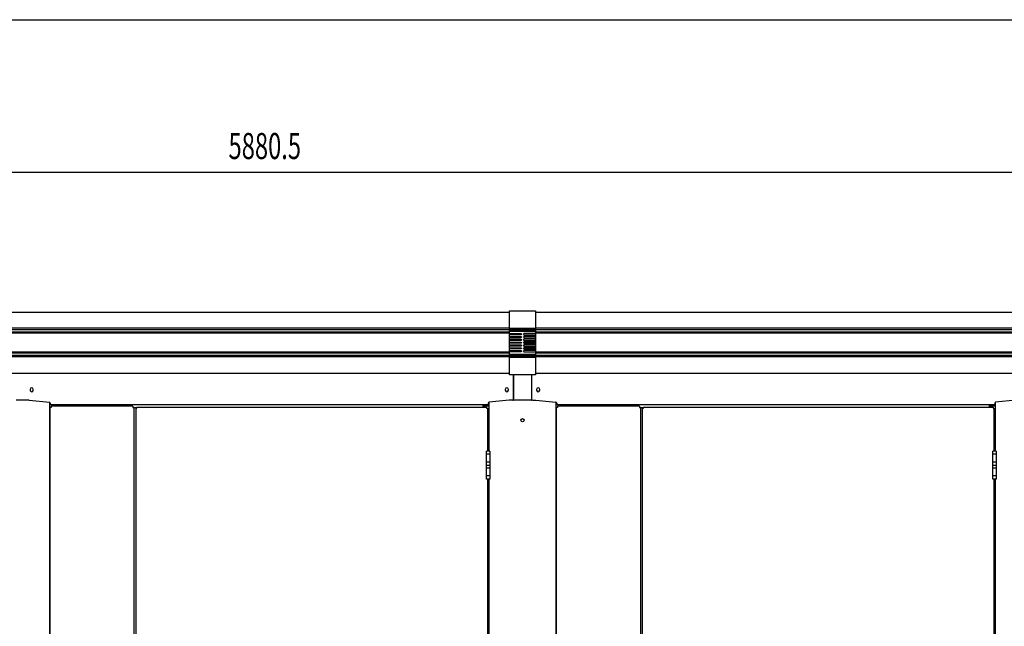
# Model space of a CAD drawing. Extents: x 325 to 12287, y 136 to 8432.
# Drawn here: x 3368 to 5630, y 7038 to 8431 of the extents above; entities that cross this region are included whole.
import ezdxf

# ---------------------------------------------------------------- set-up
doc = ezdxf.new("R2010")
doc.units = 0
doc.header["$LTSCALE"] = 30
doc.header["$MEASUREMENT"] = 0
doc.linetypes.add('1PL-L', pattern=[56, 50, -2, 2, -2])
doc.linetypes.add('1PL-S', pattern=[4, 2.5, -0.5, 0.5, -0.5])
for name, color, linetype in [('SUNPOU', 4, 'CONTINUOUS'), ('WAKUSEN-01', 50, 'CONTINUOUS'), ('上枠前', 2, 'CONTINUOUS'), ('上枠前連結化粧樹脂', 6, '1PL-L'), ('上枠固定L字アングル', 200, '1PL-L'), ('扉', 2, 'CONTINUOUS'), ('柱前中', 7, 'CONTINUOUS'), ('蝶番', 1, '1PL-L'), ('袖壁', 1, 'CONTINUOUS'), ('鼻隠し前', 2, 'CONTINUOUS'), ('鼻隠し前コーナー樹脂', 4, 'CONTINUOUS')]:
    doc.layers.add(name, color=color, linetype=linetype)
doc.styles.add('00', font='ROMANS', dxfattribs={"width": 0.666667, "bigfont": 'BIGFONT'})

msp = doc.modelspace()

# ---------------------------------------------------------------- linework, layer by layer
at = {"layer": 'SUNPOU'}
msp.add_line((1001.6, 8081.3), (6884.9, 8081.3), dxfattribs=at)
at = {"layer": 'WAKUSEN-01'}
msp.add_line((325.5, 8431.5), (12286.5, 8431.5), dxfattribs=at)
at = {"layer": '上枠前'}
for p, q in [((4502.6, 7615.9), (4502.6, 7560.3)), ((4543.6, 7615.9), (4543.6, 7560.3)), ((3391.9, 7582.2), (3391.9, 7580.7)), ((3399.4, 7580.7), (3399.4, 7582.2)), ((4483.4, 7582.2), (4483.4, 7580.7)), ((4490.9, 7580.7), (4490.9, 7582.2)), ((4555.4, 7582.2), (4555.4, 7580.7)), ((4562.9, 7580.7), (4562.9, 7582.2)), ((3390.1, 7557.3), (3359.6, 7557.3)), ((3390.1, 7557.3), (3436.3, 7552.5)), ((4492.6, 7557.3), (4446.4, 7552.5)), ((4499.6, 7557.3), (4492.6, 7557.3)), ((4546.6, 7557.3), (4553.6, 7557.3)), ((4553.6, 7557.3), (4599.8, 7552.5)), ((5656.1, 7557.3), (5609.9, 7552.5)), ((3438.1, 7550.5), (3438.1, 7547.3)), ((3438.1, 7547.3), (4444.6, 7547.3)), ((3451.1, 7547.3), (3451.1, 7543.3)), ((4431.6, 7547.3), (4431.6, 7541.3)), ((4444.6, 7550.5), (4444.6, 7547.3)), ((4601.6, 7550.5), (4601.6, 7547.3)), ((4601.6, 7547.3), (5608.1, 7547.3)), ((4614.6, 7547.3), (4614.6, 7543.3)), ((5595.1, 7547.3), (5595.1, 7541.3)), ((5608.1, 7550.5), (5608.1, 7547.3))]:
    msp.add_line(p, q, dxfattribs=at)
for centre, radius, start, end in [((3395.6, 7582.2), 3.75, 0, 180), ((3395.6, 7580.7), 3.75, 180, 0), ((4487.1, 7582.2), 3.75, 0, 180), ((4487.1, 7580.7), 3.75, 180, 0), ((4559.1, 7582.2), 3.75, 0, 180), ((4559.1, 7580.7), 3.75, 180, 0), ((4499.6, 7560.3), 3, 270, 0), ((4546.6, 7560.3), 3, 180.001, 270), ((3436.1, 7550.5), 2, 0, 84.0531), ((4446.6, 7550.5), 2, 95.9469, 180), ((4599.6, 7550.5), 2, 0, 84.0531), ((5610.1, 7550.5), 2, 95.9469, 180)]:
    msp.add_arc(centre, radius, start, end, dxfattribs=at)
at = {"layer": '上枠前連結化粧樹脂'}
for p, q in [((4502.1, 7558.3), (4502.1, 7615.9)), ((4544.1, 7615.9), (4544.1, 7558.3)), ((4543.1, 7557.3), (4503.1, 7557.3))]:
    msp.add_line(p, q, dxfattribs=at)
for centre, start, end in [((4503.1, 7558.3), 180, 270), ((4543.1, 7558.3), 270, 0)]:
    msp.add_arc(centre, 1, start, end, dxfattribs=at)
at = {"layer": '上枠固定L字アングル'}
for p, q in [((4445.6, 7543.3), (4431.6, 7543.3)), ((5609.1, 7543.3), (5595.1, 7543.3)), ((4445.6, 7528.3), (4442.5, 7528.3)), ((5609.1, 7528.3), (5606, 7528.3))]:
    msp.add_line(p, q, dxfattribs=at)
at = {"layer": '扉'}
for p, q in [((3635.5, 5701.3), (3635.5, 7539.3)), ((3635.5, 7539.3), (3637.5, 7539.3)), ((3637.5, 7539.3), (3637.5, 7541.3)), ((3637.5, 7541.3), (4440.5, 7541.3)), ((4440.5, 7541.3), (4440.5, 7539.3)), ((4440.5, 7539.3), (4442.5, 7539.3)), ((4442.5, 7539.3), (4442.5, 7440.3)), ((4799, 5701.3), (4799, 7539.3)), ((4799, 7539.3), (4801, 7539.3)), ((4801, 7541.3), (5604, 7541.3)), ((4801, 7539.3), (4801, 7541.3)), ((5604, 7541.3), (5604, 7539.3)), ((5604, 7539.3), (5606, 7539.3)), ((5606, 7539.3), (5606, 7440.3)), ((4442.5, 7376.3), (4442.5, 6654.3)), ((5606, 7376.3), (5606, 6654.3))]:
    msp.add_line(p, q, dxfattribs=at)
at = {"layer": '扉', "color": 6, "linetype": '1PL-S'}
for p, q in [((4448.7, 7433.3), (4439.3, 7433.3)), ((5612.2, 7433.3), (5602.8, 7433.3)), ((4448.7, 7415.3), (4439.3, 7415.3)), ((4448.7, 7401.3), (4439.3, 7401.3)), ((5612.2, 7415.3), (5602.8, 7415.3)), ((5612.2, 7401.3), (5602.8, 7401.3)), ((4448.7, 7383.3), (4439.3, 7383.3)), ((5612.2, 7383.3), (5602.8, 7383.3))]:
    msp.add_line(p, q, dxfattribs=at)
at = {"layer": '柱前中'}
for p, q in [((3437.1, 5694.3), (3437.1, 7552.3)), ((4445.6, 7552.3), (4445.6, 7440.3)), ((4600.6, 5694.3), (4600.6, 7552.3)), ((5609.1, 7552.3), (5609.1, 7440.3)), ((4445.6, 7376.3), (4445.6, 6654.3)), ((5609.1, 7376.3), (5609.1, 6654.3))]:
    msp.add_line(p, q, dxfattribs=at)
msp.add_circle((4523.1, 7511.3), 3.75, dxfattribs=at)
at = {"layer": '蝶番'}
for p, q in [((4440.3, 7376.3), (4440.3, 7440.3)), ((4447.7, 7440.3), (4440.3, 7440.3)), ((4447.7, 7440.3), (4447.7, 7376.3)), ((5603.8, 7376.3), (5603.8, 7440.3)), ((5611.2, 7440.3), (5603.8, 7440.3)), ((5611.2, 7440.3), (5611.2, 7376.3)), ((4440.3, 7408.3), (4447.7, 7408.3)), ((5603.8, 7408.3), (5611.2, 7408.3)), ((4447.7, 7376.3), (4440.3, 7376.3)), ((5611.2, 7376.3), (5603.8, 7376.3))]:
    msp.add_line(p, q, dxfattribs=at)
at = {"layer": '袖壁'}
for p, q in [((3437.1, 7540.3), (3437.1, 5697.3)), ((3440.1, 7540.3), (3437.1, 7540.3)), ((3628.1, 7543.3), (3440.1, 7543.3)), ((3440.1, 7543.3), (3440.1, 7540.3)), ((3628.1, 7543.3), (3628.1, 7540.3)), ((3628.1, 7540.3), (3637.5, 7540.3)), ((3630.6, 7540.3), (3630.6, 5697.3)), ((4603.6, 7540.3), (4600.6, 7540.3)), ((4600.6, 7540.3), (4600.6, 5697.3)), ((4791.6, 7543.3), (4603.6, 7543.3)), ((4603.6, 7543.3), (4603.6, 7540.3)), ((4791.6, 7543.3), (4791.6, 7540.3)), ((4791.6, 7540.3), (4801, 7540.3)), ((4794.1, 7540.3), (4794.1, 5697.3))]:
    msp.add_line(p, q, dxfattribs=at)
at = {"layer": '鼻隠し前'}
for p, q in [((2226.1, 7759.8), (4493.1, 7759.8)), ((4553.1, 7759.8), (6850.1, 7759.8)), ((2226.1, 7723.4), (4493.1, 7723.4)), ((2226.1, 7719.6), (4493.1, 7719.6)), ((2226.1, 7714.7), (4493.1, 7714.7)), ((4553.1, 7723.4), (6850.1, 7723.4)), ((4553.1, 7719.6), (6850.1, 7719.6)), ((4553.1, 7714.7), (6850.1, 7714.7)), ((2226.1, 7712.4), (4493.1, 7712.4)), ((4553.1, 7712.4), (6850.1, 7712.4)), ((2226.1, 7668.5), (4493.1, 7668.5)), ((4553.1, 7668.5), (6850.1, 7668.5)), ((2226.1, 7665.8), (4493.1, 7665.8)), ((2226.1, 7660.8), (4493.1, 7660.8)), ((2226.1, 7657.4), (4493.1, 7657.4)), ((4553.1, 7665.8), (6850.1, 7665.8)), ((4553.1, 7660.8), (6850.1, 7660.8)), ((4553.1, 7657.4), (6850.1, 7657.4)), ((4493.1, 7619), (2226.1, 7619)), ((6850.1, 7619), (4553.1, 7619))]:
    msp.add_line(p, q, dxfattribs=at)
at = {"layer": '鼻隠し前コーナー樹脂'}
for p, q in [((4493.1, 7762.9), (4553.1, 7762.9)), ((4493.1, 7615.9), (4493.1, 7762.9)), ((4553.1, 7762.9), (4553.1, 7615.9)), ((4519.1, 7710.5), (4519.5, 7710.5)), ((4519.5, 7707.5), (4519.1, 7707.5)), ((4519.1, 7704), (4519.5, 7704)), ((4519.5, 7701), (4519.1, 7701)), ((4519.1, 7697.5), (4519.5, 7697.5)), ((4519.5, 7694.5), (4519.1, 7694.5)), ((4519.1, 7691), (4519.5, 7691)), ((4519.5, 7710.5), (4519.5, 7710.4)), ((4519.5, 7710.4), (4519.8, 7710.4)), ((4519.8, 7707.6), (4519.5, 7707.6)), ((4519.5, 7707.6), (4519.5, 7707.5)), ((4519.5, 7704), (4519.5, 7703.9)), ((4519.5, 7703.9), (4519.8, 7703.9)), ((4519.8, 7701.1), (4519.5, 7701.1)), ((4519.5, 7701.1), (4519.5, 7701)), ((4519.5, 7697.5), (4519.5, 7697.4)), ((4519.5, 7697.4), (4519.8, 7697.4)), ((4519.8, 7694.6), (4519.5, 7694.6)), ((4519.5, 7694.6), (4519.5, 7694.5)), ((4519.5, 7691), (4519.5, 7690.9)), ((4519.5, 7690.9), (4519.8, 7690.9)), ((4519.8, 7710.4), (4519.8, 7710.3)), ((4519.8, 7710.3), (4520, 7710.3)), ((4520, 7707.7), (4519.8, 7707.7)), ((4519.8, 7707.7), (4519.8, 7707.6)), ((4519.8, 7703.9), (4519.8, 7703.8)), ((4519.8, 7703.8), (4520, 7703.8)), ((4520, 7701.2), (4519.8, 7701.2)), ((4519.8, 7701.2), (4519.8, 7701.1)), ((4519.8, 7697.4), (4519.8, 7697.3)), ((4519.8, 7697.3), (4520, 7697.3)), ((4520, 7694.7), (4519.8, 7694.7)), ((4519.8, 7694.7), (4519.8, 7694.6)), ((4519.8, 7690.9), (4519.8, 7690.8)), ((4519.8, 7690.8), (4520, 7690.8)), ((4520, 7710.3), (4520, 7710.2)), ((4520, 7710.2), (4520.1, 7710.2)), ((4520.1, 7707.8), (4520, 7707.8)), ((4520, 7707.8), (4520, 7707.7)), ((4520, 7703.8), (4520, 7703.7)), ((4520, 7703.7), (4520.1, 7703.7)), ((4520.1, 7701.3), (4520, 7701.3)), ((4520, 7701.3), (4520, 7701.2)), ((4520, 7697.3), (4520, 7697.2)), ((4520, 7697.2), (4520.1, 7697.2)), ((4520.1, 7694.8), (4520, 7694.8)), ((4520, 7694.8), (4520, 7694.7)), ((4520, 7690.8), (4520, 7690.7)), ((4520, 7690.7), (4520.1, 7690.7)), ((4520.1, 7710.2), (4520.1, 7710.1)), ((4520.1, 7710.1), (4520.2, 7710.1)), ((4520.2, 7707.9), (4520.1, 7707.9)), ((4520.1, 7707.9), (4520.1, 7707.8)), ((4520.1, 7703.7), (4520.1, 7703.6)), ((4520.1, 7703.6), (4520.2, 7703.6)), ((4520.2, 7701.4), (4520.1, 7701.4)), ((4520.1, 7701.4), (4520.1, 7701.3)), ((4520.1, 7697.2), (4520.1, 7697.1)), ((4520.1, 7697.1), (4520.2, 7697.1)), ((4520.2, 7694.9), (4520.1, 7694.9)), ((4520.1, 7694.9), (4520.1, 7694.8)), ((4520.1, 7690.7), (4520.1, 7690.6)), ((4520.1, 7690.6), (4520.2, 7690.6)), ((4520.2, 7710.1), (4520.2, 7710)), ((4520.2, 7710), (4520.3, 7710)), ((4520.3, 7708), (4520.2, 7708)), ((4520.2, 7708), (4520.2, 7707.9)), ((4520.2, 7703.6), (4520.2, 7703.5)), ((4520.2, 7703.5), (4520.3, 7703.5)), ((4520.3, 7701.5), (4520.2, 7701.5)), ((4520.2, 7701.5), (4520.2, 7701.4)), ((4520.2, 7697.1), (4520.2, 7697)), ((4520.2, 7697), (4520.3, 7697)), ((4520.3, 7695), (4520.2, 7695)), ((4520.2, 7695), (4520.2, 7694.9)), ((4520.2, 7690.6), (4520.2, 7690.5)), ((4520.2, 7690.5), (4520.3, 7690.5)), ((4520.3, 7710), (4520.3, 7709.9)), ((4520.3, 7709.9), (4520.4, 7709.9)), ((4520.4, 7708.1), (4520.3, 7708.1)), ((4520.3, 7708.1), (4520.3, 7708)), ((4520.3, 7703.5), (4520.3, 7703.4)), ((4520.3, 7703.4), (4520.4, 7703.4)), ((4520.4, 7701.6), (4520.3, 7701.6)), ((4520.3, 7701.6), (4520.3, 7701.5)), ((4520.3, 7697), (4520.3, 7696.9)), ((4520.3, 7696.9), (4520.4, 7696.9)), ((4520.4, 7695.1), (4520.3, 7695.1)), ((4520.3, 7695.1), (4520.3, 7695)), ((4520.3, 7690.5), (4520.3, 7690.4)), ((4520.3, 7690.4), (4520.4, 7690.4)), ((4520.4, 7709.9), (4520.4, 7709.8)), ((4520.4, 7709.8), (4520.4, 7709.8)), ((4520.4, 7709.8), (4520.4, 7709.7)), ((4520.4, 7709.7), (4520.5, 7709.7)), ((4520.5, 7708.3), (4520.4, 7708.3)), ((4520.4, 7708.3), (4520.4, 7708.2)), ((4520.4, 7708.2), (4520.4, 7708.2)), ((4520.4, 7708.2), (4520.4, 7708.1)), ((4520.4, 7703.4), (4520.4, 7703.3)), ((4520.4, 7703.3), (4520.4, 7703.3)), ((4520.4, 7703.3), (4520.4, 7703.2)), ((4520.4, 7703.2), (4520.5, 7703.2)), ((4520.5, 7701.8), (4520.4, 7701.8)), ((4520.4, 7701.8), (4520.4, 7701.7)), ((4520.4, 7701.7), (4520.4, 7701.7)), ((4520.4, 7701.7), (4520.4, 7701.6)), ((4520.4, 7696.9), (4520.4, 7696.8)), ((4520.4, 7696.8), (4520.4, 7696.8)), ((4520.4, 7696.8), (4520.4, 7696.7)), ((4520.4, 7696.7), (4520.5, 7696.7)), ((4520.5, 7695.3), (4520.4, 7695.3)), ((4520.4, 7695.3), (4520.4, 7695.2)), ((4520.4, 7695.2), (4520.4, 7695.2)), ((4520.4, 7695.2), (4520.4, 7695.1)), ((4520.4, 7690.4), (4520.4, 7690.3)), ((4520.4, 7690.3), (4520.4, 7690.3)), ((4520.4, 7690.3), (4520.4, 7690.2)), ((4520.4, 7690.2), (4520.5, 7690.2)), ((4520.5, 7709.7), (4520.5, 7709.6)), ((4520.5, 7709.6), (4520.5, 7709.6)), ((4520.5, 7709.6), (4520.5, 7709.5)), ((4520.5, 7709.5), (4520.6, 7709.5)), ((4520.6, 7708.5), (4520.5, 7708.5)), ((4520.5, 7708.5), (4520.5, 7708.4)), ((4520.5, 7708.4), (4520.5, 7708.4)), ((4520.5, 7708.4), (4520.5, 7708.3)), ((4520.5, 7703.2), (4520.5, 7703.1)), ((4520.5, 7703.1), (4520.5, 7703.1)), ((4520.5, 7703.1), (4520.5, 7703)), ((4520.5, 7703), (4520.6, 7703)), ((4520.6, 7702), (4520.5, 7702)), ((4520.5, 7702), (4520.5, 7701.9)), ((4520.5, 7701.9), (4520.5, 7701.9)), ((4520.5, 7701.9), (4520.5, 7701.8)), ((4520.5, 7696.7), (4520.5, 7696.6)), ((4520.5, 7696.6), (4520.5, 7696.6)), ((4520.5, 7696.6), (4520.5, 7696.5)), ((4520.5, 7696.5), (4520.6, 7696.5)), ((4520.6, 7695.5), (4520.5, 7695.5)), ((4520.5, 7695.5), (4520.5, 7695.4)), ((4520.5, 7695.4), (4520.5, 7695.4)), ((4520.5, 7695.4), (4520.5, 7695.3)), ((4520.5, 7690.2), (4520.5, 7690.1)), ((4520.6, 7709.5), (4520.6, 7709.4)), ((4520.6, 7709.4), (4520.6, 7709.4)), ((4520.6, 7709.4), (4520.6, 7709.3)), ((4520.6, 7709.3), (4520.6, 7709.3)), ((4520.6, 7709.3), (4520.6, 7709.2)), ((4520.6, 7709.2), (4520.6, 7709.2)), ((4520.6, 7709.2), (4520.6, 7709.1)), ((4520.6, 7709.1), (4520.6, 7709.1)), ((4520.6, 7709.1), (4520.6, 7709)), ((4520.6, 7709), (4520.6, 7708.9)), ((4520.6, 7708.9), (4520.6, 7708.9)), ((4520.6, 7708.9), (4520.6, 7708.8)), ((4520.6, 7708.8), (4520.6, 7708.8)), ((4520.6, 7708.8), (4520.6, 7708.7)), ((4520.6, 7708.7), (4520.6, 7708.7)), ((4520.6, 7708.7), (4520.6, 7708.6)), ((4520.6, 7708.6), (4520.6, 7708.6)), ((4520.6, 7708.6), (4520.6, 7708.5)), ((4520.6, 7703), (4520.6, 7702.9)), ((4520.6, 7702.9), (4520.6, 7702.9)), ((4520.6, 7702.9), (4520.6, 7702.8)), ((4520.6, 7702.8), (4520.6, 7702.8)), ((4520.6, 7702.8), (4520.6, 7702.7)), ((4520.6, 7702.7), (4520.6, 7702.7)), ((4520.6, 7702.7), (4520.6, 7702.6)), ((4520.6, 7702.6), (4520.6, 7702.6)), ((4520.6, 7702.6), (4520.6, 7702.5)), ((4520.6, 7702.5), (4520.6, 7702.4)), ((4520.6, 7702.4), (4520.6, 7702.4)), ((4520.6, 7702.4), (4520.6, 7702.3)), ((4520.6, 7702.3), (4520.6, 7702.3)), ((4520.6, 7702.3), (4520.6, 7702.2)), ((4520.6, 7702.2), (4520.6, 7702.2)), ((4520.6, 7702.2), (4520.6, 7702.1)), ((4520.6, 7702.1), (4520.6, 7702.1)), ((4520.6, 7702.1), (4520.6, 7702)), ((4520.6, 7696.5), (4520.6, 7696.4)), ((4520.6, 7696.4), (4520.6, 7696.4)), ((4520.6, 7696.4), (4520.6, 7696.3)), ((4520.6, 7696.3), (4520.6, 7696.3)), ((4520.6, 7696.3), (4520.6, 7696.2)), ((4520.6, 7696.2), (4520.6, 7696.2)), ((4520.6, 7696.2), (4520.6, 7696.1)), ((4520.6, 7696.1), (4520.6, 7696.1)), ((4520.6, 7696.1), (4520.6, 7696)), ((4520.6, 7696), (4520.6, 7695.9)), ((4520.6, 7695.9), (4520.6, 7695.9)), ((4520.6, 7695.9), (4520.6, 7695.8)), ((4520.6, 7695.8), (4520.6, 7695.8)), ((4520.6, 7695.8), (4520.6, 7695.7)), ((4520.6, 7695.7), (4520.6, 7695.7)), ((4520.6, 7695.7), (4520.6, 7695.6)), ((4520.6, 7695.6), (4520.6, 7695.6)), ((4520.6, 7695.6), (4520.6, 7695.5)), ((4525.7, 7709.2), (4525.6, 7709.2)), ((4525.6, 7709.2), (4525.6, 7709.1)), ((4525.6, 7709.1), (4525.6, 7709.1)), ((4525.6, 7709.1), (4525.6, 7709)), ((4525.6, 7709), (4525.6, 7708.9)), ((4525.6, 7708.9), (4525.7, 7708.9)), ((4525.7, 7702.7), (4525.6, 7702.7)), ((4525.6, 7702.7), (4525.6, 7702.6)), ((4525.6, 7702.6), (4525.6, 7702.6)), ((4525.6, 7702.6), (4525.6, 7702.5)), ((4525.6, 7702.5), (4525.6, 7702.4)), ((4525.6, 7702.4), (4525.7, 7702.4)), ((4525.7, 7696.2), (4525.6, 7696.2)), ((4525.6, 7696.2), (4525.6, 7696.1)), ((4525.6, 7696.1), (4525.6, 7696.1)), ((4525.6, 7696.1), (4525.6, 7696)), ((4525.6, 7696), (4525.6, 7695.9)), ((4525.6, 7695.9), (4525.7, 7695.9)), ((4525.8, 7709.6), (4525.7, 7709.6)), ((4525.7, 7709.6), (4525.7, 7709.5)), ((4525.7, 7709.5), (4525.7, 7709.5)), ((4525.7, 7709.5), (4525.7, 7709.4)), ((4525.7, 7709.4), (4525.7, 7709.4)), ((4525.7, 7709.4), (4525.7, 7709.3)), ((4525.7, 7709.3), (4525.7, 7709.3)), ((4525.7, 7709.3), (4525.7, 7709.2)), ((4525.7, 7708.9), (4525.7, 7708.8)), ((4525.7, 7708.8), (4525.7, 7708.8)), ((4525.7, 7708.8), (4525.7, 7708.7)), ((4525.7, 7708.7), (4525.7, 7708.7)), ((4525.7, 7708.7), (4525.7, 7708.6)), ((4525.7, 7708.6), (4525.7, 7708.6)), ((4525.7, 7708.6), (4525.7, 7708.5)), ((4525.7, 7708.5), (4525.7, 7708.5)), ((4525.7, 7708.5), (4525.7, 7708.4)), ((4525.7, 7708.4), (4525.8, 7708.4)), ((4525.8, 7703.1), (4525.7, 7703.1)), ((4525.7, 7703.1), (4525.7, 7703)), ((4525.7, 7703), (4525.7, 7703)), ((4525.7, 7703), (4525.7, 7702.9)), ((4525.7, 7702.9), (4525.7, 7702.9)), ((4525.7, 7702.9), (4525.7, 7702.8)), ((4525.7, 7702.8), (4525.7, 7702.8)), ((4525.7, 7702.8), (4525.7, 7702.7)), ((4525.7, 7702.4), (4525.7, 7702.3)), ((4525.7, 7702.3), (4525.7, 7702.3)), ((4525.7, 7702.3), (4525.7, 7702.2)), ((4525.7, 7702.2), (4525.7, 7702.2)), ((4525.7, 7702.2), (4525.7, 7702.1)), ((4525.7, 7702.1), (4525.7, 7702.1)), ((4525.7, 7702.1), (4525.7, 7702)), ((4525.7, 7702), (4525.7, 7702)), ((4525.7, 7702), (4525.7, 7701.9)), ((4525.7, 7701.9), (4525.8, 7701.9)), ((4525.8, 7696.6), (4525.7, 7696.6)), ((4525.7, 7696.6), (4525.7, 7696.5)), ((4525.7, 7696.5), (4525.7, 7696.5)), ((4525.7, 7696.5), (4525.7, 7696.4)), ((4525.7, 7696.4), (4525.7, 7696.4)), ((4525.7, 7696.4), (4525.7, 7696.3)), ((4525.7, 7696.3), (4525.7, 7696.3)), ((4525.7, 7696.3), (4525.7, 7696.2)), ((4525.7, 7695.9), (4525.7, 7695.8)), ((4525.7, 7695.8), (4525.7, 7695.8)), ((4525.7, 7695.8), (4525.7, 7695.7)), ((4525.7, 7695.7), (4525.7, 7695.7)), ((4525.7, 7695.7), (4525.7, 7695.6)), ((4525.7, 7695.6), (4525.7, 7695.6)), ((4525.7, 7695.6), (4525.7, 7695.5)), ((4525.7, 7695.5), (4525.7, 7695.5)), ((4525.7, 7695.5), (4525.7, 7695.4)), ((4525.7, 7695.4), (4525.8, 7695.4)), ((4525.9, 7709.8), (4525.8, 7709.8)), ((4525.8, 7709.8), (4525.8, 7709.7)), ((4525.8, 7709.7), (4525.8, 7709.7)), ((4525.8, 7709.7), (4525.8, 7709.6)), ((4525.8, 7708.4), (4525.8, 7708.3)), ((4525.8, 7708.3), (4525.8, 7708.3)), ((4525.8, 7708.3), (4525.8, 7708.2)), ((4525.8, 7708.2), (4525.9, 7708.2)), ((4525.9, 7703.3), (4525.8, 7703.3)), ((4525.8, 7703.3), (4525.8, 7703.2)), ((4525.8, 7703.2), (4525.8, 7703.2)), ((4525.8, 7703.2), (4525.8, 7703.1)), ((4525.8, 7701.9), (4525.8, 7701.8)), ((4525.8, 7701.8), (4525.8, 7701.8)), ((4525.8, 7701.8), (4525.8, 7701.7)), ((4525.8, 7701.7), (4525.9, 7701.7)), ((4525.9, 7696.8), (4525.8, 7696.8)), ((4525.8, 7696.8), (4525.8, 7696.7)), ((4525.8, 7696.7), (4525.8, 7696.7)), ((4525.8, 7696.7), (4525.8, 7696.6)), ((4525.8, 7695.4), (4525.8, 7695.3)), ((4525.8, 7695.3), (4525.8, 7695.3)), ((4525.8, 7695.3), (4525.8, 7695.2)), ((4525.8, 7695.2), (4525.9, 7695.2)), ((4525.9, 7690.3), (4525.8, 7690.3)), ((4525.8, 7690.3), (4525.8, 7690.2)), ((4525.8, 7690.2), (4525.8, 7690.2)), ((4525.8, 7690.2), (4525.8, 7690.1)), ((4526, 7709.9), (4525.9, 7709.9)), ((4525.9, 7709.9), (4525.9, 7709.8)), ((4525.9, 7708.2), (4525.9, 7708.1)), ((4525.9, 7708.1), (4526, 7708.1)), ((4526, 7703.4), (4525.9, 7703.4)), ((4525.9, 7703.4), (4525.9, 7703.3)), ((4525.9, 7701.7), (4525.9, 7701.6)), ((4525.9, 7701.6), (4526, 7701.6)), ((4526, 7696.9), (4525.9, 7696.9)), ((4525.9, 7696.9), (4525.9, 7696.8)), ((4525.9, 7695.2), (4525.9, 7695.1)), ((4525.9, 7695.1), (4526, 7695.1)), ((4526, 7690.4), (4525.9, 7690.4)), ((4525.9, 7690.4), (4525.9, 7690.3)), ((4526.1, 7710), (4526, 7710)), ((4526, 7710), (4526, 7709.9)), ((4526, 7708.1), (4526, 7708)), ((4526, 7708), (4526.1, 7708)), ((4526.1, 7703.5), (4526, 7703.5)), ((4526, 7703.5), (4526, 7703.4)), ((4526, 7701.6), (4526, 7701.5)), ((4526, 7701.5), (4526.1, 7701.5)), ((4526.1, 7697), (4526, 7697)), ((4526, 7697), (4526, 7696.9)), ((4526, 7695.1), (4526, 7695)), ((4526, 7695), (4526.1, 7695)), ((4526.1, 7690.5), (4526, 7690.5)), ((4526, 7690.5), (4526, 7690.4)), ((4526.2, 7710.1), (4526.1, 7710.1)), ((4526.1, 7710.1), (4526.1, 7710)), ((4526.1, 7708), (4526.1, 7707.9)), ((4526.1, 7707.9), (4526.2, 7707.9)), ((4526.2, 7703.6), (4526.1, 7703.6)), ((4526.1, 7703.6), (4526.1, 7703.5)), ((4526.1, 7701.5), (4526.1, 7701.4)), ((4526.1, 7701.4), (4526.2, 7701.4)), ((4526.2, 7697.1), (4526.1, 7697.1)), ((4526.1, 7697.1), (4526.1, 7697)), ((4526.1, 7695), (4526.1, 7694.9)), ((4526.1, 7694.9), (4526.2, 7694.9)), ((4526.2, 7690.6), (4526.1, 7690.6)), ((4526.1, 7690.6), (4526.1, 7690.5)), ((4526.3, 7710.2), (4526.2, 7710.2)), ((4526.2, 7710.2), (4526.2, 7710.1)), ((4526.2, 7707.9), (4526.2, 7707.8)), ((4526.2, 7707.8), (4526.3, 7707.8)), ((4526.3, 7703.7), (4526.2, 7703.7)), ((4526.2, 7703.7), (4526.2, 7703.6)), ((4526.2, 7701.4), (4526.2, 7701.3)), ((4526.2, 7701.3), (4526.3, 7701.3)), ((4526.3, 7697.2), (4526.2, 7697.2)), ((4526.2, 7697.2), (4526.2, 7697.1)), ((4526.2, 7694.9), (4526.2, 7694.8)), ((4526.2, 7694.8), (4526.3, 7694.8)), ((4526.3, 7690.7), (4526.2, 7690.7)), ((4526.2, 7690.7), (4526.2, 7690.6)), ((4526.5, 7710.3), (4526.3, 7710.3)), ((4526.3, 7710.3), (4526.3, 7710.2)), ((4526.3, 7707.8), (4526.3, 7707.7)), ((4526.3, 7707.7), (4526.5, 7707.7)), ((4526.5, 7703.8), (4526.3, 7703.8)), ((4526.3, 7703.8), (4526.3, 7703.7)), ((4526.3, 7701.3), (4526.3, 7701.2)), ((4526.3, 7701.2), (4526.5, 7701.2)), ((4526.5, 7697.3), (4526.3, 7697.3)), ((4526.3, 7697.3), (4526.3, 7697.2)), ((4526.3, 7694.8), (4526.3, 7694.7)), ((4526.3, 7694.7), (4526.5, 7694.7)), ((4526.5, 7690.8), (4526.3, 7690.8)), ((4526.3, 7690.8), (4526.3, 7690.7)), ((4526.8, 7710.4), (4526.5, 7710.4)), ((4526.5, 7710.4), (4526.5, 7710.3)), ((4526.5, 7707.7), (4526.5, 7707.6)), ((4526.5, 7707.6), (4526.7, 7707.6)), ((4526.8, 7703.9), (4526.5, 7703.9)), ((4526.5, 7703.9), (4526.5, 7703.8)), ((4526.5, 7701.2), (4526.5, 7701.1)), ((4526.5, 7701.1), (4526.7, 7701.1)), ((4526.8, 7697.4), (4526.5, 7697.4)), ((4526.5, 7697.4), (4526.5, 7697.3)), ((4526.5, 7694.7), (4526.5, 7694.6)), ((4526.5, 7694.6), (4526.7, 7694.6)), ((4526.8, 7690.9), (4526.5, 7690.9)), ((4526.5, 7690.9), (4526.5, 7690.8)), ((4526.7, 7707.6), (4526.8, 7707.5)), ((4526.7, 7701.1), (4526.8, 7701)), ((4526.7, 7694.6), (4526.8, 7694.5)), ((4527.1, 7710.5), (4526.8, 7710.5)), ((4526.8, 7710.5), (4526.8, 7710.4)), ((4526.8, 7707.5), (4527.1, 7707.5)), ((4527.1, 7704), (4526.8, 7704)), ((4526.8, 7704), (4526.8, 7703.9)), ((4526.8, 7701), (4527.1, 7701)), ((4527.1, 7697.5), (4526.8, 7697.5)), ((4526.8, 7697.5), (4526.8, 7697.4)), ((4526.8, 7694.5), (4527.1, 7694.5)), ((4527.1, 7691), (4526.8, 7691)), ((4526.8, 7691), (4526.8, 7690.9)), ((4519.5, 7688), (4519.1, 7688)), ((4519.1, 7684.5), (4519.5, 7684.5)), ((4519.5, 7681.5), (4519.1, 7681.5)), ((4519.1, 7678), (4519.5, 7678)), ((4519.5, 7675), (4519.1, 7675)), ((4519.1, 7671.5), (4519.5, 7671.5)), ((4519.5, 7668.5), (4519.1, 7668.5)), ((4519.8, 7688.1), (4519.5, 7688.1)), ((4519.5, 7688.1), (4519.5, 7688)), ((4519.5, 7684.5), (4519.5, 7684.4)), ((4519.5, 7684.4), (4519.8, 7684.4)), ((4519.8, 7681.6), (4519.5, 7681.6)), ((4519.5, 7681.6), (4519.5, 7681.5)), ((4519.5, 7678), (4519.5, 7677.9)), ((4519.5, 7677.9), (4519.8, 7677.9)), ((4519.8, 7675.1), (4519.5, 7675.1)), ((4519.5, 7675.1), (4519.5, 7675)), ((4519.5, 7671.5), (4519.5, 7671.4)), ((4519.5, 7671.4), (4519.8, 7671.4)), ((4519.8, 7668.6), (4519.5, 7668.6)), ((4519.5, 7668.6), (4519.5, 7668.5)), ((4520, 7688.2), (4519.8, 7688.2)), ((4519.8, 7688.2), (4519.8, 7688.1)), ((4519.8, 7684.4), (4519.8, 7684.3)), ((4519.8, 7684.3), (4520, 7684.3)), ((4520, 7681.7), (4519.8, 7681.7)), ((4519.8, 7681.7), (4519.8, 7681.6)), ((4519.8, 7677.9), (4519.8, 7677.8)), ((4519.8, 7677.8), (4520, 7677.8)), ((4520, 7675.2), (4519.8, 7675.2)), ((4519.8, 7675.2), (4519.8, 7675.1)), ((4519.8, 7671.4), (4519.8, 7671.3)), ((4519.8, 7671.3), (4520, 7671.3)), ((4520, 7668.7), (4519.8, 7668.7)), ((4519.8, 7668.7), (4519.8, 7668.6)), ((4520.1, 7688.3), (4520, 7688.3)), ((4520, 7688.3), (4520, 7688.2)), ((4520, 7684.3), (4520, 7684.2)), ((4520, 7684.2), (4520.1, 7684.2)), ((4520.1, 7681.8), (4520, 7681.8)), ((4520, 7681.8), (4520, 7681.7)), ((4520, 7677.8), (4520, 7677.7)), ((4520, 7677.7), (4520.1, 7677.7)), ((4520.1, 7675.3), (4520, 7675.3)), ((4520, 7675.3), (4520, 7675.2)), ((4520, 7671.3), (4520, 7671.2)), ((4520, 7671.2), (4520.1, 7671.2)), ((4520.1, 7668.8), (4520, 7668.8)), ((4520, 7668.8), (4520, 7668.7)), ((4520.2, 7688.4), (4520.1, 7688.4)), ((4520.1, 7688.4), (4520.1, 7688.3)), ((4520.1, 7684.2), (4520.1, 7684.1)), ((4520.1, 7684.1), (4520.2, 7684.1)), ((4520.2, 7681.9), (4520.1, 7681.9)), ((4520.1, 7681.9), (4520.1, 7681.8)), ((4520.1, 7677.7), (4520.1, 7677.6)), ((4520.1, 7677.6), (4520.2, 7677.6)), ((4520.2, 7675.4), (4520.1, 7675.4)), ((4520.1, 7675.4), (4520.1, 7675.3)), ((4520.1, 7671.2), (4520.1, 7671.1)), ((4520.1, 7671.1), (4520.2, 7671.1)), ((4520.2, 7668.9), (4520.1, 7668.9)), ((4520.1, 7668.9), (4520.1, 7668.8)), ((4520.3, 7688.5), (4520.2, 7688.5)), ((4520.2, 7688.5), (4520.2, 7688.4)), ((4520.2, 7684.1), (4520.2, 7684)), ((4520.2, 7684), (4520.3, 7684)), ((4520.3, 7682), (4520.2, 7682)), ((4520.2, 7682), (4520.2, 7681.9)), ((4520.2, 7677.6), (4520.2, 7677.5)), ((4520.2, 7677.5), (4520.3, 7677.5)), ((4520.3, 7675.5), (4520.2, 7675.5)), ((4520.2, 7675.5), (4520.2, 7675.4)), ((4520.2, 7671.1), (4520.2, 7671)), ((4520.2, 7671), (4520.3, 7671)), ((4520.3, 7669), (4520.2, 7669)), ((4520.2, 7669), (4520.2, 7668.9)), ((4520.4, 7688.6), (4520.3, 7688.6)), ((4520.3, 7688.6), (4520.3, 7688.5)), ((4520.3, 7684), (4520.3, 7683.9)), ((4520.3, 7683.9), (4520.4, 7683.9)), ((4520.4, 7682.1), (4520.3, 7682.1)), ((4520.3, 7682.1), (4520.3, 7682)), ((4520.3, 7677.5), (4520.3, 7677.4)), ((4520.3, 7677.4), (4520.4, 7677.4)), ((4520.4, 7675.6), (4520.3, 7675.6)), ((4520.3, 7675.6), (4520.3, 7675.5)), ((4520.3, 7671), (4520.3, 7670.9)), ((4520.3, 7670.9), (4520.4, 7670.9)), ((4520.4, 7669.1), (4520.3, 7669.1)), ((4520.3, 7669.1), (4520.3, 7669)), ((4520.5, 7688.8), (4520.4, 7688.8)), ((4520.4, 7688.8), (4520.4, 7688.7)), ((4520.4, 7688.7), (4520.4, 7688.7)), ((4520.4, 7688.7), (4520.4, 7688.6)), ((4520.4, 7683.9), (4520.4, 7683.8)), ((4520.4, 7683.8), (4520.4, 7683.8)), ((4520.4, 7683.8), (4520.4, 7683.7)), ((4520.4, 7683.7), (4520.5, 7683.7)), ((4520.5, 7682.3), (4520.4, 7682.3)), ((4520.4, 7682.3), (4520.4, 7682.2)), ((4520.4, 7682.2), (4520.4, 7682.2)), ((4520.4, 7682.2), (4520.4, 7682.1)), ((4520.4, 7677.4), (4520.4, 7677.3)), ((4520.4, 7677.3), (4520.4, 7677.3)), ((4520.4, 7677.3), (4520.4, 7677.2)), ((4520.4, 7677.2), (4520.5, 7677.2)), ((4520.5, 7675.8), (4520.4, 7675.8)), ((4520.4, 7675.8), (4520.4, 7675.7)), ((4520.4, 7675.7), (4520.4, 7675.7)), ((4520.4, 7675.7), (4520.4, 7675.6)), ((4520.4, 7670.9), (4520.4, 7670.8)), ((4520.4, 7670.8), (4520.4, 7670.8)), ((4520.4, 7670.8), (4520.4, 7670.7)), ((4520.4, 7670.7), (4520.5, 7670.7)), ((4520.5, 7669.3), (4520.4, 7669.3)), ((4520.4, 7669.3), (4520.4, 7669.2)), ((4520.4, 7669.2), (4520.4, 7669.2)), ((4520.4, 7669.2), (4520.4, 7669.1)), ((4520.5, 7690.1), (4520.5, 7690.1)), ((4520.5, 7690.1), (4520.5, 7690)), ((4520.5, 7690), (4520.6, 7690)), ((4520.6, 7689), (4520.5, 7689)), ((4520.5, 7689), (4520.5, 7688.9)), ((4520.5, 7688.9), (4520.5, 7688.9)), ((4520.5, 7688.9), (4520.5, 7688.8)), ((4520.5, 7683.7), (4520.5, 7683.6)), ((4520.5, 7683.6), (4520.5, 7683.6)), ((4520.5, 7683.6), (4520.5, 7683.5)), ((4520.5, 7683.5), (4520.6, 7683.5)), ((4520.6, 7682.5), (4520.5, 7682.5)), ((4520.5, 7682.5), (4520.5, 7682.4)), ((4520.5, 7682.4), (4520.5, 7682.4)), ((4520.5, 7682.4), (4520.5, 7682.3)), ((4520.5, 7677.2), (4520.5, 7677.1)), ((4520.5, 7677.1), (4520.5, 7677.1)), ((4520.5, 7677.1), (4520.5, 7677)), ((4520.5, 7677), (4520.6, 7677)), ((4520.6, 7676), (4520.5, 7676)), ((4520.5, 7676), (4520.5, 7675.9)), ((4520.5, 7675.9), (4520.5, 7675.9)), ((4520.5, 7675.9), (4520.5, 7675.8)), ((4520.5, 7670.7), (4520.5, 7670.6)), ((4520.5, 7670.6), (4520.5, 7670.6)), ((4520.5, 7670.6), (4520.5, 7670.5)), ((4520.5, 7670.5), (4520.6, 7670.5)), ((4520.6, 7669.5), (4520.5, 7669.5)), ((4520.5, 7669.5), (4520.5, 7669.4)), ((4520.5, 7669.4), (4520.5, 7669.4)), ((4520.5, 7669.4), (4520.5, 7669.3)), ((4520.6, 7690), (4520.6, 7689.9)), ((4520.6, 7689.9), (4520.6, 7689.9)), ((4520.6, 7689.9), (4520.6, 7689.8)), ((4520.6, 7689.8), (4520.6, 7689.8)), ((4520.6, 7689.8), (4520.6, 7689.7)), ((4520.6, 7689.7), (4520.6, 7689.7)), ((4520.6, 7689.7), (4520.6, 7689.6)), ((4520.6, 7689.6), (4520.6, 7689.6)), ((4520.6, 7689.6), (4520.6, 7689.5)), ((4520.6, 7689.5), (4520.6, 7689.4)), ((4520.6, 7689.4), (4520.6, 7689.4)), ((4520.6, 7689.4), (4520.6, 7689.3)), ((4520.6, 7689.3), (4520.6, 7689.3)), ((4520.6, 7689.3), (4520.6, 7689.2)), ((4520.6, 7689.2), (4520.6, 7689.2)), ((4520.6, 7689.2), (4520.6, 7689.1)), ((4520.6, 7689.1), (4520.6, 7689.1)), ((4520.6, 7689.1), (4520.6, 7689)), ((4520.6, 7683.5), (4520.6, 7683.4)), ((4520.6, 7683.4), (4520.6, 7683.4)), ((4520.6, 7683.4), (4520.6, 7683.3)), ((4520.6, 7683.3), (4520.6, 7683.3)), ((4520.6, 7683.3), (4520.6, 7683.2)), ((4520.6, 7683.2), (4520.6, 7683.2)), ((4520.6, 7683.2), (4520.6, 7683.1)), ((4520.6, 7683.1), (4520.6, 7683.1)), ((4520.6, 7683.1), (4520.6, 7683)), ((4520.6, 7683), (4520.6, 7682.9)), ((4520.6, 7682.9), (4520.6, 7682.9)), ((4520.6, 7682.9), (4520.6, 7682.8)), ((4520.6, 7682.8), (4520.6, 7682.8)), ((4520.6, 7682.8), (4520.6, 7682.7)), ((4520.6, 7682.7), (4520.6, 7682.7)), ((4520.6, 7682.7), (4520.6, 7682.6)), ((4520.6, 7682.6), (4520.6, 7682.6)), ((4520.6, 7682.6), (4520.6, 7682.5)), ((4520.6, 7677), (4520.6, 7676.9)), ((4520.6, 7676.9), (4520.6, 7676.9)), ((4520.6, 7676.9), (4520.6, 7676.8)), ((4520.6, 7676.8), (4520.6, 7676.8)), ((4520.6, 7676.8), (4520.6, 7676.7)), ((4520.6, 7676.7), (4520.6, 7676.7)), ((4520.6, 7676.7), (4520.6, 7676.6)), ((4520.6, 7676.6), (4520.6, 7676.6)), ((4520.6, 7676.6), (4520.6, 7676.5)), ((4520.6, 7676.5), (4520.6, 7676.4)), ((4520.6, 7676.4), (4520.6, 7676.4)), ((4520.6, 7676.4), (4520.6, 7676.3)), ((4520.6, 7676.3), (4520.6, 7676.3)), ((4520.6, 7676.3), (4520.6, 7676.2)), ((4520.6, 7676.2), (4520.6, 7676.2)), ((4520.6, 7676.2), (4520.6, 7676.1)), ((4520.6, 7676.1), (4520.6, 7676.1)), ((4520.6, 7676.1), (4520.6, 7676)), ((4520.6, 7670.5), (4520.6, 7670.4)), ((4520.6, 7670.4), (4520.6, 7670.4)), ((4520.6, 7670.4), (4520.6, 7670.3)), ((4520.6, 7670.3), (4520.6, 7670.3)), ((4520.6, 7670.3), (4520.6, 7670.2)), ((4520.6, 7670.2), (4520.6, 7670.2)), ((4520.6, 7670.2), (4520.6, 7670.1)), ((4520.6, 7670.1), (4520.6, 7670.1)), ((4520.6, 7670.1), (4520.6, 7670)), ((4520.6, 7670), (4520.6, 7669.9)), ((4520.6, 7669.9), (4520.6, 7669.9)), ((4520.6, 7669.9), (4520.6, 7669.8)), ((4520.6, 7669.8), (4520.6, 7669.8)), ((4520.6, 7669.8), (4520.6, 7669.7)), ((4520.6, 7669.7), (4520.6, 7669.7)), ((4520.6, 7669.7), (4520.6, 7669.6)), ((4520.6, 7669.6), (4520.6, 7669.6)), ((4520.6, 7669.6), (4520.6, 7669.5)), ((4525.7, 7689.7), (4525.6, 7689.7)), ((4525.6, 7689.7), (4525.6, 7689.6)), ((4525.6, 7689.6), (4525.6, 7689.6)), ((4525.6, 7689.6), (4525.6, 7689.5)), ((4525.6, 7689.5), (4525.6, 7689.4)), ((4525.6, 7689.4), (4525.7, 7689.4)), ((4525.7, 7683.2), (4525.6, 7683.2)), ((4525.6, 7683.2), (4525.6, 7683.1)), ((4525.6, 7683.1), (4525.6, 7683.1)), ((4525.6, 7683.1), (4525.6, 7683)), ((4525.6, 7683), (4525.6, 7682.9)), ((4525.6, 7682.9), (4525.7, 7682.9)), ((4525.7, 7676.7), (4525.6, 7676.7)), ((4525.6, 7676.7), (4525.6, 7676.6)), ((4525.6, 7676.6), (4525.6, 7676.6)), ((4525.6, 7676.6), (4525.6, 7676.5)), ((4525.6, 7676.5), (4525.6, 7676.4)), ((4525.6, 7676.4), (4525.7, 7676.4)), ((4525.7, 7670.2), (4525.6, 7670.2)), ((4525.6, 7670.2), (4525.6, 7670.1)), ((4525.6, 7670.1), (4525.6, 7670.1)), ((4525.6, 7670.1), (4525.6, 7670)), ((4525.6, 7670), (4525.6, 7669.9)), ((4525.6, 7669.9), (4525.7, 7669.9)), ((4525.8, 7690.1), (4525.7, 7690.1)), ((4525.7, 7690.1), (4525.7, 7690)), ((4525.7, 7690), (4525.7, 7690)), ((4525.7, 7690), (4525.7, 7689.9)), ((4525.7, 7689.9), (4525.7, 7689.9)), ((4525.7, 7689.9), (4525.7, 7689.8)), ((4525.7, 7689.8), (4525.7, 7689.8)), ((4525.7, 7689.8), (4525.7, 7689.7)), ((4525.7, 7689.4), (4525.7, 7689.3)), ((4525.7, 7689.3), (4525.7, 7689.3)), ((4525.7, 7689.3), (4525.7, 7689.2)), ((4525.7, 7689.2), (4525.7, 7689.2)), ((4525.7, 7689.2), (4525.7, 7689.1)), ((4525.7, 7689.1), (4525.7, 7689.1)), ((4525.7, 7689.1), (4525.7, 7689)), ((4525.7, 7689), (4525.7, 7689)), ((4525.7, 7689), (4525.7, 7688.9)), ((4525.7, 7688.9), (4525.8, 7688.9)), ((4525.8, 7683.6), (4525.7, 7683.6)), ((4525.7, 7683.6), (4525.7, 7683.5)), ((4525.7, 7683.5), (4525.7, 7683.5)), ((4525.7, 7683.5), (4525.7, 7683.4)), ((4525.7, 7683.4), (4525.7, 7683.4)), ((4525.7, 7683.4), (4525.7, 7683.3)), ((4525.7, 7683.3), (4525.7, 7683.3)), ((4525.7, 7683.3), (4525.7, 7683.2)), ((4525.7, 7682.9), (4525.7, 7682.8)), ((4525.7, 7682.8), (4525.7, 7682.8)), ((4525.7, 7682.8), (4525.7, 7682.7)), ((4525.7, 7682.7), (4525.7, 7682.7)), ((4525.7, 7682.7), (4525.7, 7682.6)), ((4525.7, 7682.6), (4525.7, 7682.6)), ((4525.7, 7682.6), (4525.7, 7682.5)), ((4525.7, 7682.5), (4525.7, 7682.5)), ((4525.7, 7682.5), (4525.7, 7682.4)), ((4525.7, 7682.4), (4525.8, 7682.4)), ((4525.8, 7677.1), (4525.7, 7677.1)), ((4525.7, 7677.1), (4525.7, 7677)), ((4525.7, 7677), (4525.7, 7677)), ((4525.7, 7677), (4525.7, 7676.9)), ((4525.7, 7676.9), (4525.7, 7676.9)), ((4525.7, 7676.9), (4525.7, 7676.8)), ((4525.7, 7676.8), (4525.7, 7676.8)), ((4525.7, 7676.8), (4525.7, 7676.7)), ((4525.7, 7676.4), (4525.7, 7676.3)), ((4525.7, 7676.3), (4525.7, 7676.3)), ((4525.7, 7676.3), (4525.7, 7676.2)), ((4525.7, 7676.2), (4525.7, 7676.2)), ((4525.7, 7676.2), (4525.7, 7676.1)), ((4525.7, 7676.1), (4525.7, 7676.1)), ((4525.7, 7676.1), (4525.7, 7676)), ((4525.7, 7676), (4525.7, 7676)), ((4525.7, 7676), (4525.7, 7675.9)), ((4525.7, 7675.9), (4525.8, 7675.9)), ((4525.8, 7670.6), (4525.7, 7670.6)), ((4525.7, 7670.6), (4525.7, 7670.5)), ((4525.7, 7670.5), (4525.7, 7670.5)), ((4525.7, 7670.5), (4525.7, 7670.4)), ((4525.7, 7670.4), (4525.7, 7670.4)), ((4525.7, 7670.4), (4525.7, 7670.3)), ((4525.7, 7670.3), (4525.7, 7670.3)), ((4525.7, 7670.3), (4525.7, 7670.2)), ((4525.7, 7669.9), (4525.7, 7669.8)), ((4525.7, 7669.8), (4525.7, 7669.8)), ((4525.7, 7669.8), (4525.7, 7669.7)), ((4525.7, 7669.7), (4525.7, 7669.7)), ((4525.7, 7669.7), (4525.7, 7669.6)), ((4525.7, 7669.6), (4525.7, 7669.6)), ((4525.7, 7669.6), (4525.7, 7669.5)), ((4525.7, 7669.5), (4525.7, 7669.5)), ((4525.7, 7669.5), (4525.7, 7669.4)), ((4525.7, 7669.4), (4525.8, 7669.4)), ((4525.8, 7688.9), (4525.8, 7688.8)), ((4525.8, 7688.8), (4525.8, 7688.8)), ((4525.8, 7688.8), (4525.8, 7688.7)), ((4525.8, 7688.7), (4525.9, 7688.7)), ((4525.9, 7683.8), (4525.8, 7683.8)), ((4525.8, 7683.8), (4525.8, 7683.7)), ((4525.8, 7683.7), (4525.8, 7683.7)), ((4525.8, 7683.7), (4525.8, 7683.6)), ((4525.8, 7682.4), (4525.8, 7682.3)), ((4525.8, 7682.3), (4525.8, 7682.3)), ((4525.8, 7682.3), (4525.8, 7682.2)), ((4525.8, 7682.2), (4525.9, 7682.2)), ((4525.9, 7677.3), (4525.8, 7677.3)), ((4525.8, 7677.3), (4525.8, 7677.2)), ((4525.8, 7677.2), (4525.8, 7677.2)), ((4525.8, 7677.2), (4525.8, 7677.1)), ((4525.8, 7675.9), (4525.8, 7675.8)), ((4525.8, 7675.8), (4525.8, 7675.8)), ((4525.8, 7675.8), (4525.8, 7675.7)), ((4525.8, 7675.7), (4525.9, 7675.7)), ((4525.9, 7670.8), (4525.8, 7670.8)), ((4525.8, 7670.8), (4525.8, 7670.7)), ((4525.8, 7670.7), (4525.8, 7670.7)), ((4525.8, 7670.7), (4525.8, 7670.6)), ((4525.8, 7669.4), (4525.8, 7669.3)), ((4525.8, 7669.3), (4525.8, 7669.3)), ((4525.8, 7669.3), (4525.8, 7669.2)), ((4525.8, 7669.2), (4525.9, 7669.2)), ((4525.9, 7688.7), (4525.9, 7688.6)), ((4525.9, 7688.6), (4526, 7688.6)), ((4526, 7683.9), (4525.9, 7683.9)), ((4525.9, 7683.9), (4525.9, 7683.8)), ((4525.9, 7682.2), (4525.9, 7682.1)), ((4525.9, 7682.1), (4526, 7682.1)), ((4526, 7677.4), (4525.9, 7677.4)), ((4525.9, 7677.4), (4525.9, 7677.3)), ((4525.9, 7675.7), (4525.9, 7675.6)), ((4525.9, 7675.6), (4526, 7675.6)), ((4526, 7670.9), (4525.9, 7670.9)), ((4525.9, 7670.9), (4525.9, 7670.8)), ((4525.9, 7669.2), (4525.9, 7669.1)), ((4525.9, 7669.1), (4526, 7669.1)), ((4526, 7688.6), (4526, 7688.5)), ((4526, 7688.5), (4526.1, 7688.5)), ((4526.1, 7684), (4526, 7684)), ((4526, 7684), (4526, 7683.9)), ((4526, 7682.1), (4526, 7682)), ((4526, 7682), (4526.1, 7682)), ((4526.1, 7677.5), (4526, 7677.5)), ((4526, 7677.5), (4526, 7677.4)), ((4526, 7675.6), (4526, 7675.5)), ((4526, 7675.5), (4526.1, 7675.5)), ((4526.1, 7671), (4526, 7671)), ((4526, 7671), (4526, 7670.9)), ((4526, 7669.1), (4526, 7669)), ((4526, 7669), (4526.1, 7669)), ((4526.1, 7688.5), (4526.1, 7688.4)), ((4526.1, 7688.4), (4526.2, 7688.4)), ((4526.2, 7684.1), (4526.1, 7684.1)), ((4526.1, 7684.1), (4526.1, 7684)), ((4526.1, 7682), (4526.1, 7681.9)), ((4526.1, 7681.9), (4526.2, 7681.9)), ((4526.2, 7677.6), (4526.1, 7677.6)), ((4526.1, 7677.6), (4526.1, 7677.5)), ((4526.1, 7675.5), (4526.1, 7675.4)), ((4526.1, 7675.4), (4526.2, 7675.4)), ((4526.2, 7671.1), (4526.1, 7671.1)), ((4526.1, 7671.1), (4526.1, 7671)), ((4526.1, 7669), (4526.1, 7668.9)), ((4526.1, 7668.9), (4526.2, 7668.9)), ((4526.2, 7688.4), (4526.2, 7688.3)), ((4526.2, 7688.3), (4526.3, 7688.3)), ((4526.3, 7684.2), (4526.2, 7684.2)), ((4526.2, 7684.2), (4526.2, 7684.1)), ((4526.2, 7681.9), (4526.2, 7681.8)), ((4526.2, 7681.8), (4526.3, 7681.8)), ((4526.3, 7677.7), (4526.2, 7677.7)), ((4526.2, 7677.7), (4526.2, 7677.6)), ((4526.2, 7675.4), (4526.2, 7675.3)), ((4526.2, 7675.3), (4526.3, 7675.3)), ((4526.3, 7671.2), (4526.2, 7671.2)), ((4526.2, 7671.2), (4526.2, 7671.1)), ((4526.2, 7668.9), (4526.2, 7668.8)), ((4526.2, 7668.8), (4526.3, 7668.8)), ((4526.3, 7688.3), (4526.3, 7688.2)), ((4526.3, 7688.2), (4526.5, 7688.2)), ((4526.5, 7684.3), (4526.3, 7684.3)), ((4526.3, 7684.3), (4526.3, 7684.2)), ((4526.3, 7681.8), (4526.3, 7681.7)), ((4526.3, 7681.7), (4526.5, 7681.7)), ((4526.5, 7677.8), (4526.3, 7677.8)), ((4526.3, 7677.8), (4526.3, 7677.7)), ((4526.3, 7675.3), (4526.3, 7675.2)), ((4526.3, 7675.2), (4526.5, 7675.2)), ((4526.5, 7671.3), (4526.3, 7671.3)), ((4526.3, 7671.3), (4526.3, 7671.2)), ((4526.3, 7668.8), (4526.3, 7668.7)), ((4526.3, 7668.7), (4526.5, 7668.7)), ((4526.5, 7688.2), (4526.5, 7688.1)), ((4526.5, 7688.1), (4526.7, 7688.1)), ((4526.8, 7684.4), (4526.5, 7684.4)), ((4526.5, 7684.4), (4526.5, 7684.3)), ((4526.5, 7681.7), (4526.5, 7681.6)), ((4526.5, 7681.6), (4526.7, 7681.6)), ((4526.8, 7677.9), (4526.5, 7677.9)), ((4526.5, 7677.9), (4526.5, 7677.8)), ((4526.5, 7675.2), (4526.5, 7675.1)), ((4526.5, 7675.1), (4526.7, 7675.1)), ((4526.8, 7671.4), (4526.5, 7671.4)), ((4526.5, 7671.4), (4526.5, 7671.3)), ((4526.5, 7668.7), (4526.5, 7668.6)), ((4526.5, 7668.6), (4526.7, 7668.6)), ((4526.7, 7688.1), (4526.8, 7688)), ((4526.7, 7681.6), (4526.8, 7681.5)), ((4526.7, 7675.1), (4526.8, 7675)), ((4526.7, 7668.6), (4526.8, 7668.5)), ((4526.8, 7688), (4527.1, 7688)), ((4527.1, 7684.5), (4526.8, 7684.5)), ((4526.8, 7684.5), (4526.8, 7684.4)), ((4526.8, 7681.5), (4527.1, 7681.5)), ((4527.1, 7678), (4526.8, 7678)), ((4526.8, 7678), (4526.8, 7677.9)), ((4526.8, 7675), (4527.1, 7675)), ((4527.1, 7671.5), (4526.8, 7671.5)), ((4526.8, 7671.5), (4526.8, 7671.4)), ((4526.8, 7668.5), (4527.1, 7668.5)), ((4553.1, 7615.9), (4493.1, 7615.9))]:
    msp.add_line(p, q, dxfattribs=at)
at = {"layer": '鼻隠し前コーナー樹脂', "linetype": 'Continuous'}
for p, q in [((4493.1, 7722.5), (4553.1, 7722.5)), ((4493.1, 7720.6), (4553.1, 7720.6)), ((4493.1, 7718.5), (4553.1, 7718.5)), ((4493.1, 7715.7), (4553.1, 7715.7)), ((4493.1, 7710.5), (4519.1, 7710.5)), ((4519.1, 7707.5), (4493.1, 7707.5)), ((4493.1, 7704), (4519.1, 7704)), ((4519.1, 7701), (4493.1, 7701)), ((4493.1, 7697.5), (4519.1, 7697.5)), ((4519.1, 7694.5), (4493.1, 7694.5)), ((4493.1, 7691), (4519.1, 7691)), ((4553.1, 7710.5), (4527.1, 7710.5)), ((4527.1, 7707.5), (4553.1, 7707.5)), ((4553.1, 7704), (4527.1, 7704)), ((4527.1, 7701), (4553.1, 7701)), ((4553.1, 7697.5), (4527.1, 7697.5)), ((4527.1, 7694.5), (4553.1, 7694.5)), ((4553.1, 7691), (4527.1, 7691)), ((4519.1, 7688), (4493.1, 7688)), ((4493.1, 7684.5), (4519.1, 7684.5)), ((4519.1, 7681.5), (4493.1, 7681.5)), ((4493.1, 7678), (4519.1, 7678)), ((4519.1, 7675), (4493.1, 7675)), ((4493.1, 7671.5), (4519.1, 7671.5)), ((4519.1, 7668.5), (4493.1, 7668.5)), ((4527.1, 7688), (4553.1, 7688)), ((4553.1, 7684.5), (4527.1, 7684.5)), ((4527.1, 7681.5), (4553.1, 7681.5)), ((4553.1, 7678), (4527.1, 7678)), ((4527.1, 7675), (4553.1, 7675)), ((4553.1, 7671.5), (4527.1, 7671.5)), ((4527.1, 7668.5), (4553.1, 7668.5)), ((4493.1, 7663.3), (4553.1, 7663.3)), ((4493.1, 7660.8), (4553.1, 7660.8)), ((4493.1, 7657.9), (4553.1, 7657.9)), ((4493.1, 7655.9), (4553.1, 7655.9))]:
    msp.add_line(p, q, dxfattribs=at)

# ---------------------------------------------------------------- texts
at = {"layer": 'SUNPOU', "style": '00', "width": 0.666667}
msp.add_text('5880.5', height=60, dxfattribs=at).set_placement((3847.8, 8111.3))

doc.saveas('drawing.dxf')
